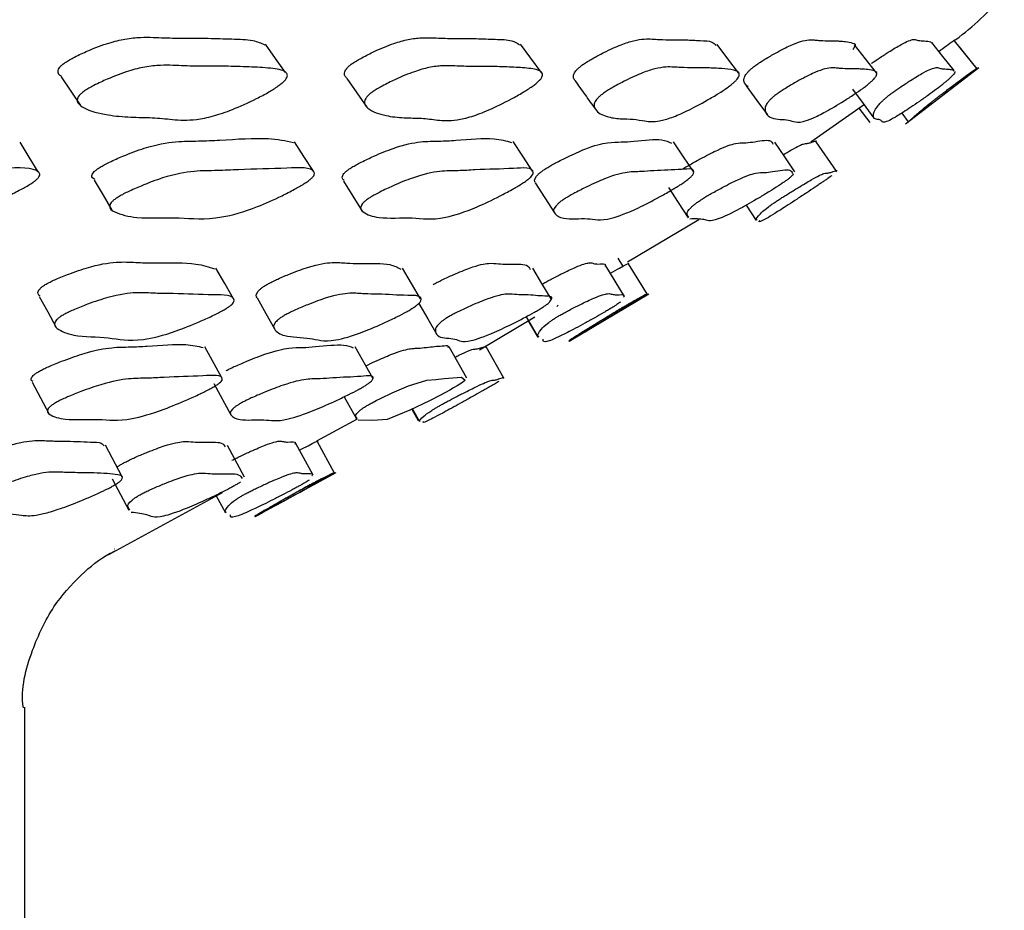
# Model space of a CAD drawing. Units: millimetres. Extents: x 12 to 474, y 34 to 492.
# Drawn here: x 284 to 289, y 135 to 140 of the extents above; entities that cross this region are included whole.
import ezdxf

# ---------------------------------------------------------------- set-up
doc = ezdxf.new("R2010")
doc.units = ezdxf.units.MM

msp = doc.modelspace()

# ---------------------------------------------------------------- linework, layer by layer
at = {"color": 7, "linetype": 'Continuous', "lineweight": 25}
for p, q in [((289.1362, 139.5931), (289.0111, 139.7491)), ((289.0905, 139.651), (289.0384, 139.715)), ((288.7381, 139.2876), (289.1447, 139.5998)), ((288.2127, 139.1864), (288.5105, 139.3973)), ((288.4794, 139.3753), (288.5393, 139.2938)), ((288.7178, 139.3472), (288.7534, 139.2991)), ((288.3553, 139.0234), (288.2417, 139.188)), ((287.853, 138.8355), (287.9083, 138.7504)), ((287.1937, 138.5205), (287.5905, 138.7562)), ((287.1667, 138.4975), (287.1408, 138.5402)), ((287.3035, 138.3384), (287.1997, 138.5094)), ((286.869, 138.0797), (287.3112, 138.3432)), ((286.8, 138.2725), (286.8087, 138.2788)), ((286.3703, 138.0314), (286.6778, 138.214)), ((286.6305, 138.2153), (286.6973, 138.1007)), ((286.6419, 138.1927), (286.6917, 138.1075)), ((284.9387, 137.8749), (284.8439, 138.0485)), ((285.7777, 137.8747), (285.6806, 138.0483)), ((286.3006, 137.8737), (286.202, 138.0473)), ((286.5063, 137.8747), (286.4071, 138.0483)), ((283.8854, 137.8523), (283.9772, 137.6778)), ((284.8947, 137.8447), (284.9892, 137.6702)), ((285.619, 137.7708), (285.6872, 137.6473)), ((285.9957, 137.7009), (286.0308, 137.6381)), ((285.9979, 137.702), (286.0369, 137.6321)), ((285.4679, 137.5248), (285.6932, 137.6478)), ((284.3853, 137.3252), (284.2925, 137.5007)), ((285.0657, 137.3235), (284.9711, 137.499)), ((285.4465, 137.3343), (285.3507, 137.5098)), ((285.5659, 137.3452), (285.4698, 137.5207)), ((285.1248, 137.1051), (285.5742, 137.3498)), ((284.3111, 136.8933), (284.9419, 137.2377)), ((284.9067, 137.2235), (284.96, 137.1246)), ((284.3404, 136.9253), (284.3421, 136.9253)), ((283.8171, 136.0449), (283.816, 136.0449)), ((283.8445, 134.6452), (283.8445, 136.0449))]:
    msp.add_line(p, q, dxfattribs=at)
at = {"color": 7, "linetype": 'Continuous', "lineweight": 25, "flags": 128}
for points in [[(289.0078, 139.5831), (288.9456, 139.6612), (288.8834, 139.7393)], [(285.2935, 139.573), (285.2374, 139.6512), (285.1814, 139.7293)], [(286.7144, 139.5743), (286.6561, 139.6525), (286.5978, 139.7306)], [(287.8108, 139.5712), (287.7507, 139.6494), (287.6906, 139.7275)], [(288.5775, 139.5699), (288.5162, 139.6481), (288.4548, 139.7262)], [(284.0469, 139.5489), (284.0999, 139.469), (284.1529, 139.3892)], [(285.6332, 139.5401), (285.6886, 139.4601), (285.744, 139.3802)], [(287.8533, 139.4983), (287.912, 139.4179), (287.9706, 139.3374)], [(288.4441, 139.4801), (288.5034, 139.3996), (288.5628, 139.3192)], [(285.4477, 139.0234), (285.3953, 139.1057), (285.3429, 139.188)], [(286.6658, 139.0247), (286.6116, 139.1069), (286.5574, 139.1892)], [(287.5592, 139.0222), (287.5036, 139.1045), (287.4481, 139.1868)], [(283.9186, 139.0199), (283.8685, 139.1022), (283.8185, 139.1845)], [(288.1239, 139.021), (288.0675, 139.1033), (288.0111, 139.1856)], [(284.2292, 138.9743), (284.2789, 138.8908), (284.3285, 138.8073)], [(285.6156, 138.9696), (285.6672, 138.886), (285.7188, 138.8025)], [(286.6809, 138.9601), (286.734, 138.8765), (286.7871, 138.7929)], [(287.4215, 138.9334), (287.4755, 138.8496), (287.5296, 138.7658)], [(285.0035, 138.3144), (284.9549, 138.4), (284.9064, 138.4855)], [(286.0438, 138.3147), (285.9939, 138.4002), (285.9439, 138.4858)], [(286.7687, 138.3147), (286.7177, 138.4002), (286.6667, 138.4858)], [(287.1763, 138.3271), (287.1246, 138.4126), (287.073, 138.4982)], [(283.9249, 138.3284), (283.9716, 138.2423), (284.0184, 138.1562)], [(285.1349, 138.32), (285.1833, 138.2338), (285.2317, 138.1477)], [(286.0345, 138.2897), (286.0841, 138.2034), (286.1337, 138.1171)], [(285.7742, 137.7375), (285.7973, 137.7495), (285.8238, 137.7626), (285.8863, 137.792), (285.9765, 137.8308), (286.0783, 137.8626), (286.1286, 137.8668), (286.174, 137.8712), (286.271, 137.88), (286.292, 137.8619), (286.2755, 137.8493), (286.2623, 137.8406), (286.2462, 137.8308), (286.2272, 137.8197), (286.2053, 137.8075), (286.154, 137.78), (286.0932, 137.7487), (285.9845, 137.6954), (285.858, 137.6432), (285.7762, 137.6381), (285.6976, 137.6397), (285.6976, 137.6397)], [(284.3298, 137.3151), (284.3764, 137.2273), (284.423, 137.1394)]]:
    msp.add_lwpolyline(points, dxfattribs=at)
at = {"color": 7, "linetype": 'Continuous', "lineweight": 25}
for points, knots in [([(289.0128, 139.7529), (289.0142, 139.7539), (289.1148, 139.825), (289.2015, 139.9134), (289.287, 140.0006)], [0, 0, 0, 0, 0.0138488, 1, 1, 1, 1]), ([(284.0695, 139.6285), (284.0772, 139.6334), (284.0943, 139.6443), (284.1369, 139.6668), (284.2128, 139.7017), (284.3102, 139.7385), (284.4072, 139.7613), (284.4872, 139.7693), (284.5562, 139.7679), (284.6381, 139.764), (284.7414, 139.7635), (284.8688, 139.7635), (284.991, 139.7582), (285.1094, 139.7571), (285.157, 139.7358), (285.1778, 139.7265)], [0, 0, 0, 0, 0.012099, 0.027206, 0.067796, 0.139018, 0.202209, 0.274329, 0.339959, 0.402599, 0.521196, 0.640636, 0.775812, 0.902455, 1, 1, 1, 1]), ([(285.6678, 139.6252), (285.6753, 139.6301), (285.6922, 139.6411), (285.733, 139.6636), (285.8044, 139.6987), (285.8939, 139.7356), (285.9797, 139.7587), (286.0476, 139.767), (286.104, 139.7658), (286.1702, 139.7621), (286.2545, 139.7617), (286.3581, 139.7618), (286.4553, 139.7564), (286.5486, 139.7555), (286.5798, 139.7352), (286.5927, 139.7268)], [0, 0, 0, 0, 0.012206, 0.027444, 0.068391, 0.140298, 0.204103, 0.276863, 0.343104, 0.406348, 0.526075, 0.646243, 0.782798, 0.910579, 1, 1, 1, 1]), ([(286.9494, 139.6194), (286.9568, 139.6243), (286.9733, 139.6352), (287.0119, 139.6576), (287.0781, 139.6924), (287.1587, 139.7291), (287.232, 139.752), (287.287, 139.7601), (287.33, 139.7589), (287.3797, 139.7551), (287.444, 139.7546), (287.5229, 139.7548), (287.5945, 139.7493), (287.6625, 139.749), (287.6784, 139.7301), (287.6845, 139.7229)], [0, 0, 0, 0, 0.012329, 0.027745, 0.069211, 0.14202, 0.206595, 0.280173, 0.347126, 0.411046, 0.532083, 0.653797, 0.791814, 0.921215, 1, 1, 1, 1]), ([(287.9115, 139.6167), (287.9186, 139.6215), (287.9346, 139.6324), (287.9706, 139.6547), (288.0306, 139.6892), (288.1009, 139.7254), (288.1603, 139.7477), (288.2011, 139.7554), (288.2298, 139.7538), (288.2618, 139.7497), (288.3009, 139.7492), (288.34, 139.7489), (288.3737, 139.7476), (288.4101, 139.7451), (288.4418, 139.7362), (288.4691, 139.7316), (288.4478, 139.704), (288.4456, 139.7011)], [0, 0, 0, 0, 0.011766, 0.02648, 0.06605, 0.135439, 0.196965, 0.267186, 0.331029, 0.391946, 0.507321, 0.595052, 0.663024, 0.755417, 0.878872, 0.987595, 1, 1, 1, 1]), ([(288.5485, 139.6221), (288.5553, 139.627), (288.5706, 139.6379), (288.6034, 139.66), (288.6563, 139.6942), (288.7152, 139.7296), (288.7594, 139.7509), (288.7846, 139.7575), (288.7978, 139.7548), (288.8071, 139.7512), (288.8186, 139.7492), (288.8334, 139.7484), (288.849, 139.7478), (288.864, 139.7461), (288.876, 139.7441), (288.8801, 139.7399), (288.8818, 139.7382)], [0, 0, 0, 0, 0.014399, 0.032353, 0.080531, 0.165031, 0.239923, 0.325676, 0.40358, 0.477873, 0.53373, 0.618547, 0.730751, 0.808814, 0.92156, 1, 1, 1, 1]), ([(288.9228, 139.6899), (288.9383, 139.7014), (288.9731, 139.7273), (288.9999, 139.7463), (289.0134, 139.7549), (289.0138, 139.7538), (289.0131, 139.7528), (289.013, 139.7527)], [0, 0, 0, 0, 0.193791, 0.433978, 0.708445, 0.958458, 1, 1, 1, 1]), ([(284.0483, 139.5498), (284.0446, 139.5521), (284.034, 139.5589), (284.0278, 139.5724), (284.0309, 139.5893), (284.0372, 139.6), (284.045, 139.6088), (284.0545, 139.6177), (284.0634, 139.6241), (284.0695, 139.6285)], [0, 0, 0, 0, 0.1921493, 0.5557231, 0.6894228, 0.798586, 0.8479404, 0.8964928, 1, 1, 1, 1]), ([(285.6344, 139.5409), (285.6302, 139.5448), (285.6214, 139.5531), (285.6189, 139.5689), (285.6259, 139.586), (285.6339, 139.5967), (285.6425, 139.6055), (285.6526, 139.6144), (285.6616, 139.6208), (285.6678, 139.6252)], [0, 0, 0, 0, 0.289464, 0.608919, 0.726554, 0.822718, 0.866211, 0.908978, 1, 1, 1, 1]), ([(284.1766, 139.4703), (284.1843, 139.4752), (284.2016, 139.4864), (284.2447, 139.5092), (284.3213, 139.5448), (284.4197, 139.5822), (284.5175, 139.6055), (284.5979, 139.6137), (284.6671, 139.6123), (284.7491, 139.6082), (284.853, 139.6078), (284.9802, 139.6073), (285.1051, 139.6038), (285.2202, 139.5964), (285.2945, 139.5846), (285.305, 139.5548), (285.2986, 139.5395), (285.2883, 139.5264), (285.2724, 139.5119), (285.2428, 139.4899), (285.1945, 139.4603), (285.1075, 139.4142), (285.0004, 139.3658), (284.888, 139.3279), (284.7699, 139.3043), (284.6666, 139.3101), (284.5566, 139.3235), (284.426, 139.3227), (284.2925, 139.336), (284.1947, 139.3609), (284.144, 139.3942), (284.1337, 139.4132), (284.1372, 139.4305), (284.1437, 139.4414), (284.1516, 139.4502), (284.1613, 139.4593), (284.1704, 139.4658), (284.1766, 139.4703)], [0, 0, 0, 0, 0.005622, 0.012625, 0.031396, 0.064255, 0.093351, 0.126532, 0.156722, 0.185538, 0.240094, 0.295038, 0.35722, 0.415479, 0.466796, 0.478576, 0.483729, 0.488285, 0.49281, 0.497883, 0.510685, 0.527797, 0.563544, 0.595008, 0.62834, 0.68912, 0.745194, 0.799084, 0.861296, 0.941542, 0.964079, 0.980182, 0.986121, 0.990988, 0.993195, 0.995369, 1, 1, 1, 1]), ([(285.7799, 139.467), (285.7875, 139.4719), (285.8046, 139.4831), (285.8459, 139.506), (285.9181, 139.5416), (286.0085, 139.5793), (286.095, 139.6028), (286.1633, 139.6113), (286.2199, 139.6101), (286.2862, 139.6062), (286.3709, 139.6059), (286.4742, 139.6056), (286.5742, 139.602), (286.665, 139.5945), (286.7213, 139.5826), (286.7215, 139.5527), (286.7122, 139.5374), (286.7003, 139.5243), (286.6836, 139.5097), (286.6538, 139.4877), (286.6068, 139.4582), (286.524, 139.412), (286.4242, 139.3635), (286.3227, 139.3254), (286.2205, 139.3015), (286.1383, 139.3071), (286.0523, 139.3202), (285.9452, 139.319), (285.8395, 139.3322), (285.7661, 139.3572), (285.7333, 139.3907), (285.7298, 139.4097), (285.7372, 139.4271), (285.7454, 139.438), (285.7542, 139.4469), (285.7644, 139.4559), (285.7736, 139.4625), (285.7799, 139.467)], [0, 0, 0, 0, 0.005621, 0.01262, 0.031385, 0.06426, 0.093372, 0.126544, 0.156739, 0.185569, 0.240145, 0.294923, 0.357171, 0.415421, 0.466746, 0.478536, 0.483698, 0.488264, 0.492797, 0.497868, 0.51066, 0.527773, 0.563536, 0.595014, 0.628351, 0.689128, 0.745227, 0.799151, 0.861347, 0.941506, 0.96403, 0.980139, 0.986088, 0.99097, 0.993184, 0.995363, 1, 1, 1, 1]), ([(286.9003, 139.5285), (286.897, 139.5344), (286.8912, 139.5446), (286.8941, 139.5634), (286.9048, 139.5804), (286.9143, 139.5911), (286.9237, 139.5998), (286.9343, 139.6086), (286.9433, 139.6151), (286.9494, 139.6194)], [0, 0, 0, 0, 0.386781, 0.6631301, 0.7646816, 0.8475053, 0.884907, 0.9216731, 1, 1, 1, 1]), ([(287.0654, 139.461), (287.0729, 139.466), (287.0896, 139.4771), (287.1287, 139.4998), (287.1957, 139.5353), (287.2772, 139.5726), (287.3512, 139.5959), (287.4065, 139.6042), (287.4497, 139.603), (287.4994, 139.5991), (287.5641, 139.5987), (287.6426, 139.5984), (287.7171, 139.5949), (287.7827, 139.5875), (287.8209, 139.5757), (287.8111, 139.5461), (287.799, 139.5308), (287.7857, 139.5178), (287.7683, 139.5033), (287.7386, 139.4815), (287.6935, 139.452), (287.6159, 139.406), (287.5245, 139.3577), (287.4352, 139.3198), (287.3501, 139.2961), (287.2901, 139.3016), (287.2295, 139.3148), (287.1473, 139.3136), (287.0703, 139.3268), (287.0213, 139.3518), (287.0059, 139.3851), (287.009, 139.404), (287.02, 139.4213), (287.0297, 139.4322), (287.0393, 139.441), (287.05, 139.4501), (287.0592, 139.4566), (287.0654, 139.461)], [0, 0, 0, 0, 0.005611, 0.01261, 0.031392, 0.064293, 0.093417, 0.126575, 0.156744, 0.185547, 0.240085, 0.29493, 0.35712, 0.41543, 0.466838, 0.478629, 0.48378, 0.488325, 0.49283, 0.497875, 0.510635, 0.527746, 0.563543, 0.595056, 0.628409, 0.689157, 0.7452, 0.799077, 0.861263, 0.941495, 0.964066, 0.980197, 0.986142, 0.991009, 0.993213, 0.995382, 1, 1, 1, 1]), ([(287.8633, 139.4935), (287.8525, 139.5019), (287.838, 139.5131), (287.8408, 139.5421), (287.8502, 139.5608), (287.8646, 139.5778), (287.8755, 139.5884), (287.8856, 139.5971), (287.8966, 139.606), (287.9055, 139.6124), (287.9115, 139.6167)], [0, 0, 0, 0, 0.525624, 0.709475, 0.840519, 0.888612, 0.927796, 0.945486, 0.962884, 1, 1, 1, 1]), ([(288.0306, 139.4582), (288.0378, 139.4632), (288.054, 139.4742), (288.0904, 139.4968), (288.1512, 139.532), (288.2224, 139.5688), (288.2825, 139.5916), (288.3235, 139.5994), (288.3523, 139.5978), (288.3843, 139.5936), (288.4236, 139.5931), (288.4628, 139.5928), (288.4967, 139.5915), (288.5324, 139.5885), (288.5677, 139.582), (288.5869, 139.5704), (288.5668, 139.5409), (288.5519, 139.5257), (288.5373, 139.5127), (288.5194, 139.4983), (288.4901, 139.4765), (288.4473, 139.4472), (288.3758, 139.4015), (288.2941, 139.3535), (288.2184, 139.316), (288.1522, 139.2927), (288.1158, 139.2986), (288.0816, 139.3119), (288.0255, 139.3108), (287.9786, 139.324), (287.9553, 139.3491), (287.9582, 139.3824), (287.9681, 139.4014), (287.9828, 139.4187), (287.994, 139.4295), (288.0042, 139.4383), (288.0154, 139.4473), (288.0244, 139.4538), (288.0306, 139.4582)], [0, 0, 0, 0, 0.005614, 0.012617, 0.031407, 0.064281, 0.093373, 0.126551, 0.156713, 0.185492, 0.239999, 0.281445, 0.313557, 0.357207, 0.415532, 0.466919, 0.478677, 0.483805, 0.48833, 0.492824, 0.497869, 0.510643, 0.527772, 0.56356, 0.595053, 0.628404, 0.689139, 0.745143, 0.798992, 0.861189, 0.941496, 0.964094, 0.980227, 0.986166, 0.991021, 0.99322, 0.995385, 1, 1, 1, 1]), ([(289.0114, 139.5776), (289.012, 139.5731), (289.0126, 139.5676), (288.9817, 139.5377), (288.964, 139.5224), (288.9481, 139.5094), (288.9297, 139.4949), (288.901, 139.4731), (288.8611, 139.444), (288.7967, 139.3986), (288.7258, 139.3513), (288.6651, 139.3145), (288.6189, 139.292), (288.6071, 139.2987), (288.5998, 139.3121), (288.5706, 139.3112), (288.5576, 139.3214), (288.56, 139.3426), (288.5672, 139.3627), (288.5834, 139.3867), (288.6007, 139.4062), (288.6195, 139.4239), (288.6323, 139.4349), (288.6432, 139.4438), (288.6548, 139.4528), (288.6637, 139.4594), (288.6697, 139.4638)], [0, 0, 0, 0, 0.0877727, 0.1077949, 0.1165156, 0.1242296, 0.1319251, 0.1405933, 0.1625484, 0.1919294, 0.2531592, 0.3069891, 0.3640361, 0.4679012, 0.5637215, 0.6559766, 0.7624516, 0.8271016, 0.899807, 0.9384136, 0.9660071, 0.9761868, 0.9845326, 0.9883194, 0.99205, 1, 1, 1, 1]), ([(288.6697, 139.4638), (288.6766, 139.4687), (288.6921, 139.4798), (288.7254, 139.5023), (288.7791, 139.537), (288.8388, 139.5732), (288.8836, 139.5948), (288.9091, 139.6015), (288.9222, 139.5988), (288.9315, 139.5951), (288.943, 139.5931), (288.9578, 139.5923), (288.9735, 139.5917), (288.9885, 139.59), (289.0004, 139.5879), (289.0045, 139.5837), (289.0061, 139.582)], [0, 0, 0, 0, 0.014545, 0.032637, 0.08107, 0.16582, 0.240789, 0.326571, 0.404494, 0.478806, 0.534676, 0.619512, 0.731743, 0.809823, 0.922597, 1, 1, 1, 1]), ([(288.9418, 139.4545), (288.9484, 139.4595), (288.9633, 139.4707), (288.994, 139.4937), (289.0421, 139.5295), (289.0927, 139.5672), (289.1255, 139.5906), (289.1385, 139.5989), (289.1389, 139.5975), (289.1358, 139.5934), (289.1367, 139.5933), (289.136, 139.5929), (289.1358, 139.5928)], [0, 0, 0, 0, 0.022741, 0.050951, 0.126296, 0.258344, 0.375375, 0.509003, 0.630709, 0.746899, 0.966774, 1, 1, 1, 1]), ([(286.9003, 139.5285), (286.9194, 139.5018), (286.9576, 139.4484), (286.9957, 139.395), (287.0148, 139.3683)], [0, 0, 0, 0, 0.500003, 1, 1, 1, 1]), ([(288.7593, 139.3032), (288.7593, 139.3033), (288.764, 139.3065), (288.7598, 139.3043), (288.7763, 139.3189), (288.8044, 139.3439), (288.8444, 139.3777), (288.8679, 139.3969), (288.8898, 139.4144), (288.9038, 139.4253), (288.9153, 139.4343), (288.9272, 139.4434), (288.9359, 139.45), (288.9418, 139.4545)], [0, 0, 0, 0, 0.000982, 0.212625, 0.456687, 0.770895, 0.858847, 0.921852, 0.945177, 0.964359, 0.973082, 0.981682, 1, 1, 1, 1]), ([(284.2623, 139.046), (284.2702, 139.0506), (284.288, 139.0609), (284.3315, 139.0825), (284.4086, 139.1165), (284.5473, 139.1681), (284.6872, 139.1923), (284.806, 139.1908), (284.9815, 139.1989), (285.1844, 139.2153), (285.2933, 139.1932), (285.3376, 139.1843)], [0, 0, 0, 0, 0.012218, 0.02736, 0.0678, 0.13896, 0.274066, 0.402968, 0.522191, 0.805617, 1, 1, 1, 1]), ([(285.6618, 139.0459), (285.6697, 139.0505), (285.6872, 139.0608), (285.729, 139.0823), (285.8016, 139.1163), (285.9289, 139.1677), (286.048, 139.1917), (286.1417, 139.1901), (286.2825, 139.1978), (286.4442, 139.2139), (286.519, 139.1924), (286.5484, 139.1839)], [0, 0, 0, 0, 0.012365, 0.02768, 0.068542, 0.14048, 0.277062, 0.407372, 0.527896, 0.81443, 1, 1, 1, 1]), ([(286.7439, 139.0416), (286.7516, 139.0462), (286.7688, 139.0565), (286.8085, 139.0779), (286.8761, 139.1118), (286.9909, 139.1631), (287.088, 139.1869), (287.1556, 139.1852), (287.2608, 139.193), (287.381, 139.2088), (287.4217, 139.1876), (287.4371, 139.1795)], [0, 0, 0, 0, 0.012497, 0.027987, 0.069342, 0.142122, 0.280277, 0.412069, 0.533968, 0.823654, 1, 1, 1, 1]), ([(287.5013, 139.0372), (287.5087, 139.0418), (287.5254, 139.0521), (287.5627, 139.0735), (287.6244, 139.1073), (287.7254, 139.1585), (287.7995, 139.1823), (287.84, 139.1804), (287.908, 139.1881), (287.9893, 139.204), (287.9976, 139.1821), (288.0009, 139.1734)], [0, 0, 0, 0, 0.012323, 0.027595, 0.068371, 0.140122, 0.276337, 0.406279, 0.52646, 0.812108, 1, 1, 1, 1]), ([(288.059, 139.1156), (288.0738, 139.1244), (288.1373, 139.1622), (288.1756, 139.1787), (288.1899, 139.1777), (288.216, 139.1828), (288.2523, 139.199), (288.2384, 139.1862), (288.2372, 139.1851)], [0, 0, 0, 0, 0.0556735, 0.2396268, 0.4151072, 0.577403, 0.9631987, 1, 1, 1, 1]), ([(282.6549, 138.8786), (282.6629, 138.8832), (282.6808, 138.8937), (282.726, 138.9155), (282.8075, 138.9498), (282.9573, 139.002), (283.118, 139.0268), (283.261, 139.0251), (283.4735, 139.0355), (283.6958, 139.0364), (283.903, 139.0491), (283.9294, 139.007), (283.9239, 138.9931), (283.9138, 138.9811), (283.8978, 138.9676), (283.8673, 138.9469), (283.8165, 138.9186), (283.7244, 138.8738), (283.5646, 138.8068), (283.3158, 138.7449), (283.1142, 138.7726), (282.8343, 138.7557), (282.6816, 138.7862), (282.6129, 138.8142), (282.6159, 138.842), (282.6218, 138.8519), (282.6295, 138.8599), (282.6391, 138.8683), (282.6485, 138.8744), (282.6549, 138.8786)], [0, 0, 0, 0, 0.005654, 0.012651, 0.031314, 0.06411, 0.126269, 0.185554, 0.24039, 0.370722, 0.466378, 0.478162, 0.483367, 0.488024, 0.492675, 0.497864, 0.510801, 0.527889, 0.563484, 0.627832, 0.745331, 0.861774, 0.941663, 0.979924, 0.985898, 0.990834, 0.993083, 0.995299, 1, 1, 1, 1]), ([(284.2348, 138.9778), (284.2248, 138.983), (284.2124, 138.9896), (284.2201, 139.0098), (284.2276, 139.0195), (284.2362, 139.0275), (284.2465, 139.0358), (284.2559, 139.0418), (284.2623, 139.046)], [0, 0, 0, 0, 0.551179, 0.685061, 0.795452, 0.84567, 0.895113, 1, 1, 1, 1]), ([(284.3623, 138.8798), (284.3703, 138.8844), (284.3882, 138.8949), (284.432, 138.9166), (284.5097, 138.951), (284.6493, 139.0032), (284.7902, 139.0278), (284.9088, 139.026), (285.0879, 139.0362), (285.2718, 139.037), (285.4461, 139.05), (285.4555, 139.008), (285.4469, 138.9941), (285.4351, 138.9821), (285.418, 138.9686), (285.3869, 138.9479), (285.3369, 138.9196), (285.2482, 138.8748), (285.0971, 138.8078), (284.8738, 138.7458), (284.7152, 138.7733), (284.478, 138.7567), (284.3592, 138.7873), (284.3093, 138.8153), (284.3195, 138.8432), (284.3272, 138.853), (284.3359, 138.8611), (284.3463, 138.8694), (284.3558, 138.8756), (284.3623, 138.8798)], [0, 0, 0, 0, 0.005654, 0.012652, 0.031316, 0.06411, 0.126271, 0.185555, 0.240387, 0.370737, 0.466374, 0.478139, 0.483334, 0.487983, 0.492632, 0.497826, 0.510778, 0.527877, 0.563483, 0.627838, 0.745321, 0.861766, 0.941666, 0.979928, 0.9859, 0.990835, 0.993084, 0.9953, 1, 1, 1, 1]), ([(285.6191, 138.9718), (285.6111, 138.9783), (285.6015, 138.9861), (285.6162, 139.0097), (285.6254, 139.0194), (285.6349, 139.0274), (285.6458, 139.0357), (285.6553, 139.0417), (285.6618, 139.0459)], [0, 0, 0, 0, 0.606289, 0.723718, 0.820522, 0.864561, 0.907932, 1, 1, 1, 1]), ([(285.7659, 138.8796), (285.7738, 138.8843), (285.7915, 138.8947), (285.8336, 138.9165), (285.9069, 138.9508), (286.0351, 139.0028), (286.1551, 139.0272), (286.2484, 139.0252), (286.3929, 139.035), (286.5368, 139.0356), (286.6762, 139.0485), (286.6684, 139.0063), (286.6569, 138.9925), (286.6435, 138.9805), (286.6254, 138.967), (286.594, 138.9463), (286.5454, 138.918), (286.4607, 138.8733), (286.3197, 138.8064), (286.1241, 138.7447), (286.0101, 138.7724), (285.8173, 138.7563), (285.733, 138.787), (285.7025, 138.8152), (285.7197, 138.8431), (285.7291, 138.8529), (285.7387, 138.861), (285.7497, 138.8693), (285.7593, 138.8754), (285.7659, 138.8796)], [0, 0, 0, 0, 0.00566, 0.012661, 0.031315, 0.064108, 0.126267, 0.185549, 0.24038, 0.370736, 0.466374, 0.478133, 0.483326, 0.487976, 0.492626, 0.497817, 0.510763, 0.527872, 0.56348, 0.627837, 0.745319, 0.861762, 0.941663, 0.97992, 0.985895, 0.99083, 0.993079, 0.995295, 1, 1, 1, 1]), ([(286.6807, 138.9606), (286.6764, 138.9685), (286.6715, 138.9778), (286.6953, 139.0054), (286.7061, 139.0151), (286.7164, 139.0231), (286.7278, 139.0314), (286.7374, 139.0374), (286.7439, 139.0416)], [0, 0, 0, 0, 0.657306, 0.759579, 0.843827, 0.88214, 0.91987, 1, 1, 1, 1]), ([(286.8511, 138.8752), (286.8588, 138.8799), (286.8762, 138.8903), (286.9163, 138.912), (286.9844, 138.9462), (287.1001, 138.9981), (287.1982, 139.0224), (287.2653, 139.0202), (287.3741, 139.0302), (287.4767, 139.0305), (287.5789, 139.0427), (287.5537, 139.0005), (287.5392, 138.9866), (287.5243, 138.9746), (287.5055, 138.9611), (287.4741, 138.9404), (287.4272, 138.9122), (287.3475, 138.8676), (287.2179, 138.8009), (287.0526, 138.7398), (286.9855, 138.7683), (286.8383, 138.752), (286.7891, 138.7828), (286.7778, 138.8109), (286.802, 138.8387), (286.8129, 138.8485), (286.8233, 138.8566), (286.8349, 138.8649), (286.8445, 138.8711), (286.8511, 138.8752)], [0, 0, 0, 0, 0.005655, 0.012654, 0.031317, 0.064114, 0.126271, 0.185542, 0.240365, 0.370648, 0.46638, 0.478174, 0.483383, 0.488039, 0.492685, 0.497867, 0.510794, 0.527893, 0.563481, 0.627816, 0.74528, 0.861727, 0.94169, 0.979956, 0.985923, 0.990849, 0.993093, 0.995304, 1, 1, 1, 1]), ([(287.6107, 138.8708), (287.6182, 138.8754), (287.6351, 138.8859), (287.6727, 138.9075), (287.7349, 138.9417), (287.8369, 138.9935), (287.9116, 139.0176), (287.9523, 139.0157), (288.0203, 139.0234), (288.0992, 139.0396), (288.1075, 139.0193), (288.1104, 139.0122)], [0, 0, 0, 0, 0.012802, 0.028648, 0.070897, 0.145135, 0.285844, 0.420022, 0.544123, 0.839086, 1, 1, 1, 1]), ([(288.0408, 138.87), (288.0481, 138.8747), (288.0642, 138.8851), (288.0988, 138.9067), (288.1544, 138.9406), (288.2409, 138.9919), (288.2906, 139.0152), (288.3028, 139.0127), (288.3297, 139.0183), (288.366, 139.0345), (288.3519, 139.0216), (288.3507, 139.0205)], [0, 0, 0, 0, 0.0147653, 0.0330398, 0.0817642, 0.1673729, 0.3296484, 0.4843941, 0.6275136, 0.9677243, 1, 1, 1, 1]), ([(288.1157, 139.0062), (288.1117, 139.0021), (288.1059, 138.9961), (288.0885, 138.9822), (288.0723, 138.9702), (288.0529, 138.9567), (288.0218, 138.936), (287.977, 138.9078), (287.903, 138.8631), (287.786, 138.7964), (287.6527, 138.7357), (287.6266, 138.7601), (287.5681, 138.7589), (287.539, 138.7583)], [0, 0, 0, 0, 0.029802, 0.04296, 0.054727, 0.06648, 0.079597, 0.112321, 0.15559, 0.245617, 0.40835, 0.705447, 1, 1, 1, 1]), ([(288.328, 138.9991), (288.3222, 138.9949), (288.3137, 138.9889), (288.2936, 138.9749), (288.2762, 138.9629), (288.2563, 138.9494), (288.2258, 138.9288), (288.1837, 138.9006), (288.1164, 138.8562), (288.0137, 138.7898), (287.916, 138.731), (287.9234, 138.7431), (287.9282, 138.751)], [0, 0, 0, 0, 0.042228, 0.060869, 0.077543, 0.094203, 0.112801, 0.159202, 0.220546, 0.348161, 0.578841, 1, 1, 1, 1]), ([(287.5338, 138.7689), (287.5287, 138.7742), (287.5198, 138.7834), (287.5282, 138.8065), (287.559, 138.8343), (287.5715, 138.8441), (287.5826, 138.8522), (287.5946, 138.8605), (287.6042, 138.8666), (287.6107, 138.8708)], [0, 0, 0, 0, 0.473335, 0.818976, 0.872867, 0.917348, 0.937611, 0.957582, 1, 1, 1, 1]), ([(287.9136, 138.7544), (287.9108, 138.7544), (287.9016, 138.7542), (287.9205, 138.7772), (287.9494, 138.8055), (287.9871, 138.8335), (288.001, 138.8434), (288.0128, 138.8515), (288.0251, 138.8598), (288.0345, 138.8659), (288.0408, 138.87)], [0, 0, 0, 0, 0.199298, 0.6624154, 0.883973, 0.9185137, 0.9470222, 0.9600091, 0.9728096, 1, 1, 1, 1]), ([(283.9727, 138.4019), (283.9808, 138.4061), (283.9989, 138.4154), (284.0422, 138.4344), (284.1174, 138.4639), (284.2494, 138.5073), (284.3731, 138.5234), (284.4705, 138.5154), (284.6172, 138.5136), (284.7871, 138.5186), (284.8668, 138.4916), (284.8985, 138.4808)], [0, 0, 0, 0, 0.012314, 0.02757, 0.068309, 0.139996, 0.276098, 0.405927, 0.526006, 0.811571, 1, 1, 1, 1]), ([(285.1989, 138.3995), (285.2069, 138.4037), (285.2248, 138.413), (285.266, 138.4321), (285.3363, 138.4616), (285.4562, 138.505), (285.5581, 138.5208), (285.6295, 138.5126), (285.7405, 138.5104), (285.8692, 138.5156), (285.9153, 138.4894), (285.933, 138.4795)], [0, 0, 0, 0, 0.012505, 0.027968, 0.069169, 0.141693, 0.279501, 0.411028, 0.532629, 0.821825, 1, 1, 1, 1]), ([(286.1131, 138.3943), (286.1209, 138.3985), (286.1383, 138.4078), (286.1772, 138.4269), (286.2419, 138.4564), (286.3485, 138.5), (286.4283, 138.5163), (286.4739, 138.5086), (286.5485, 138.5067), (286.6351, 138.5121), (286.6485, 138.487), (286.6532, 138.4781)], [0, 0, 0, 0, 0.012724, 0.028456, 0.070377, 0.14419, 0.284428, 0.418261, 0.542013, 0.83632, 1, 1, 1, 1]), ([(286.7226, 138.399), (286.7301, 138.4031), (286.7468, 138.4124), (286.7827, 138.4314), (286.8407, 138.4607), (286.9319, 138.5037), (286.9864, 138.5189), (287.0031, 138.5101), (287.0365, 138.5062), (287.0792, 138.5136), (287.0682, 138.4967), (287.0671, 138.4949)], [0, 0, 0, 0, 0.0146032, 0.0326524, 0.0807291, 0.1653668, 0.3262218, 0.4797781, 0.6217614, 0.9593353, 1, 1, 1, 1]), ([(287.0981, 138.4567), (287.1161, 138.4669), (287.1789, 138.5027), (287.2042, 138.5151), (287.2011, 138.5119), (287.1997, 138.5104)], [0, 0, 0, 0, 0.1770833, 0.6162315, 1, 1, 1, 1]), ([(283.9289, 138.3305), (283.9207, 138.3375), (283.9109, 138.3458), (283.9256, 138.3683), (283.9351, 138.3775), (283.9449, 138.385), (283.9561, 138.3927), (283.966, 138.3982), (283.9727, 138.4019)], [0, 0, 0, 0, 0.598766, 0.718452, 0.817093, 0.861967, 0.906163, 1, 1, 1, 1]), ([(285.135, 138.32), (285.1302, 138.3288), (285.1246, 138.3389), (285.1488, 138.3658), (285.1598, 138.3751), (285.1704, 138.3826), (285.1823, 138.3902), (285.1922, 138.3958), (285.1989, 138.3995)], [0, 0, 0, 0, 0.656262, 0.758677, 0.843107, 0.881543, 0.919431, 1, 1, 1, 1]), ([(284.0667, 138.2303), (284.0748, 138.2344), (284.093, 138.2438), (284.1365, 138.2629), (284.2121, 138.2926), (284.3447, 138.3363), (284.4691, 138.3526), (284.566, 138.3442), (284.7164, 138.3441), (284.8669, 138.3347), (285.0132, 138.3382), (285.0062, 138.2964), (284.9944, 138.2834), (284.9806, 138.2722), (284.962, 138.2599), (284.9295, 138.2413), (284.8792, 138.2162), (284.7915, 138.1769), (284.6455, 138.1189), (284.4426, 138.0694), (284.3224, 138.1053), (284.1224, 138.102), (284.0342, 138.1388), (284.0018, 138.1693), (284.0193, 138.1964), (284.0288, 138.2057), (284.0387, 138.2132), (284.05, 138.2209), (284.0599, 138.2265), (284.0667, 138.2303)], [0, 0, 0, 0, 0.00564, 0.012622, 0.031257, 0.064027, 0.1262, 0.185501, 0.240348, 0.370782, 0.466467, 0.478204, 0.483377, 0.488006, 0.492634, 0.497801, 0.510708, 0.527794, 0.563362, 0.627723, 0.745242, 0.861742, 0.94171, 0.97999, 0.985953, 0.990872, 0.993111, 0.995317, 1, 1, 1, 1]), ([(285.2962, 138.2278), (285.3043, 138.232), (285.3222, 138.2414), (285.3637, 138.2605), (285.4344, 138.2902), (285.5548, 138.3339), (285.6573, 138.35), (285.7282, 138.3413), (285.8428, 138.341), (285.9527, 138.3315), (286.0633, 138.335), (286.0391, 138.2932), (286.0244, 138.2801), (286.0091, 138.269), (285.9897, 138.2566), (285.9571, 138.238), (285.9084, 138.2128), (285.8254, 138.1736), (285.6904, 138.1155), (285.5167, 138.0663), (285.4423, 138.1025), (285.288, 138.0996), (285.2346, 138.1364), (285.2214, 138.1668), (285.2458, 138.1938), (285.2569, 138.2032), (285.2676, 138.2107), (285.2795, 138.2184), (285.2894, 138.224), (285.2962, 138.2278)], [0, 0, 0, 0, 0.005656, 0.012645, 0.031257, 0.063998, 0.12617, 0.185502, 0.240357, 0.370815, 0.466474, 0.478208, 0.483382, 0.488014, 0.492647, 0.497821, 0.51074, 0.527827, 0.56337, 0.627694, 0.745239, 0.861757, 0.94173, 0.979971, 0.985932, 0.990851, 0.993092, 0.995302, 1, 1, 1, 1]), ([(286.213, 138.2225), (286.2208, 138.2267), (286.2383, 138.2361), (286.2774, 138.2553), (286.3424, 138.285), (286.4496, 138.3289), (286.53, 138.3454), (286.5749, 138.3372), (286.6532, 138.3373), (286.7205, 138.3277), (286.7934, 138.331), (286.7523, 138.2893), (286.7349, 138.2763), (286.7183, 138.2652), (286.6984, 138.2529), (286.6662, 138.2343), (286.6196, 138.2092), (286.5424, 138.17), (286.42, 138.112), (286.2769, 138.0625), (286.2483, 138.0982), (286.1402, 138.0946), (286.1224, 138.1312), (286.1289, 138.1615), (286.16, 138.1886), (286.1726, 138.1979), (286.184, 138.2054), (286.1964, 138.2131), (286.2063, 138.2187), (286.213, 138.2225)], [0, 0, 0, 0, 0.005655, 0.012643, 0.031253, 0.064, 0.126174, 0.185502, 0.240361, 0.370827, 0.466516, 0.478268, 0.48345, 0.488085, 0.492711, 0.497872, 0.510758, 0.527823, 0.563373, 0.62772, 0.745271, 0.861792, 0.941703, 0.979939, 0.985907, 0.990837, 0.993083, 0.995297, 1, 1, 1, 1]), ([(286.8242, 138.2272), (286.8318, 138.2314), (286.8486, 138.2408), (286.8847, 138.2598), (286.943, 138.2893), (287.0347, 138.3326), (287.0895, 138.3479), (287.1062, 138.3391), (287.1397, 138.3352), (287.1825, 138.3427), (287.1715, 138.3256), (287.1703, 138.3238)], [0, 0, 0, 0, 0.014642, 0.0327281, 0.0808739, 0.16558, 0.3264571, 0.4800186, 0.6220065, 0.9595916, 1, 1, 1, 1]), ([(286.8902, 138.0922), (287.0694, 138.1992), (287.3634, 138.3748), (287.2839, 138.3335), (287.2118, 138.293), (287.1893, 138.2799), (287.1705, 138.2688), (287.1499, 138.2565), (287.1191, 138.2379), (287.0779, 138.2127), (287.0139, 138.1733), (286.9196, 138.1151), (286.8415, 138.065), (286.9053, 138.1), (286.893, 138.0952), (286.9465, 138.1313), (286.9915, 138.1613), (287.035, 138.1882), (287.0502, 138.1975), (287.0627, 138.205), (287.0756, 138.2127), (287.085, 138.2182), (287.0914, 138.222)], [0, 0, 0, 0, 0.192119, 0.315077, 0.330215, 0.33689, 0.342849, 0.348787, 0.355402, 0.371925, 0.393826, 0.439488, 0.522131, 0.672973, 0.822503, 0.925147, 0.974323, 0.98198, 0.988294, 0.991167, 0.993996, 1, 1, 1, 1]), ([(287.0914, 138.222), (287.0986, 138.2262), (287.1146, 138.2356), (287.1477, 138.2548), (287.1996, 138.2845), (287.2769, 138.3285), (287.3106, 138.3456), (287.301, 138.3378), (287.3053, 138.3391), (287.3032, 138.3384), (287.3031, 138.3383)], [0, 0, 0, 0, 0.023101, 0.051726, 0.128146, 0.26261, 0.517531, 0.760619, 0.985524, 1, 1, 1, 1]), ([(287.1547, 138.2971), (287.1489, 138.293), (287.1406, 138.2869), (287.1203, 138.2737), (287.1023, 138.2625), (287.0819, 138.2502), (287.0502, 138.2315), (287.0061, 138.2064), (286.9354, 138.1673), (286.8269, 138.1095), (286.7202, 138.0622), (286.7228, 138.0797), (286.7246, 138.091)], [0, 0, 0, 0, 0.042078, 0.060648, 0.077294, 0.093957, 0.112562, 0.158956, 0.220237, 0.347661, 0.578289, 1, 1, 1, 1]), ([(286.7023, 138.1041), (286.6993, 138.1051), (286.6882, 138.1092), (286.7042, 138.1352), (286.7311, 138.1659), (286.769, 138.1932), (286.7832, 138.2026), (286.7952, 138.2101), (286.8079, 138.2179), (286.8176, 138.2234), (286.8242, 138.2272)], [0, 0, 0, 0, 0.1703705, 0.6502823, 0.8796448, 0.9154368, 0.9449983, 0.9584739, 0.9717618, 1, 1, 1, 1]), ([(283.9369, 137.9188), (283.945, 137.9228), (283.9633, 137.932), (284.0065, 137.9509), (284.0814, 137.9808), (284.2123, 138.0261), (284.3331, 138.0473), (284.4266, 138.0464), (284.5682, 138.0539), (284.7322, 138.0689), (284.8065, 138.0511), (284.836, 138.044)], [0, 0, 0, 0, 0.012304, 0.027553, 0.068289, 0.13996, 0.276017, 0.405793, 0.525836, 0.811343, 1, 1, 1, 1]), ([(284.9631, 137.9159), (284.9711, 137.92), (284.989, 137.9291), (285.0302, 137.9481), (285.1001, 137.978), (285.2187, 138.0232), (285.3177, 138.0443), (285.3852, 138.0433), (285.491, 138.0508), (285.6136, 138.0659), (285.6541, 138.0488), (285.6696, 138.0423)], [0, 0, 0, 0, 0.01249, 0.027944, 0.069149, 0.141676, 0.279445, 0.410909, 0.532476, 0.821582, 1, 1, 1, 1]), ([(285.7397, 137.9428), (285.7565, 137.9508), (285.8107, 137.9764), (285.8802, 138.006), (285.9418, 138.0279), (285.9816, 138.0374), (286.008, 138.0396), (286.0367, 138.0404), (286.076, 138.0448), (286.1238, 138.0508), (286.1618, 138.0522), (286.2005, 138.058), (286.1961, 138.0469), (286.1947, 138.0433)], [0, 0, 0, 0, 0.034507, 0.111049, 0.179046, 0.256996, 0.328057, 0.39592, 0.524296, 0.653081, 0.798925, 0.934734, 1, 1, 1, 1]), ([(286.2343, 137.9904), (286.242, 137.9942), (286.2996, 138.0231), (286.3338, 138.035), (286.35, 138.0356), (286.3775, 138.0411), (286.4168, 138.0566), (286.4023, 138.0461), (286.4007, 138.0449)], [0, 0, 0, 0, 0.028388, 0.214963, 0.393032, 0.55767, 0.949234, 1, 1, 1, 1]), ([(283.8895, 137.8544), (283.8821, 137.8599), (283.8733, 137.8665), (283.889, 137.8868), (283.8988, 137.8954), (283.9088, 137.9025), (283.9202, 137.9098), (283.9302, 137.9151), (283.9369, 137.9188)], [0, 0, 0, 0, 0.597136, 0.71733, 0.816387, 0.861445, 0.905816, 1, 1, 1, 1]), ([(284.029, 137.7446), (284.0371, 137.7487), (284.0554, 137.7578), (284.0988, 137.7769), (284.174, 137.8069), (284.3053, 137.8523), (284.4267, 137.8737), (284.5198, 137.8725), (284.665, 137.8817), (284.8093, 137.8832), (284.9499, 137.8958), (284.9399, 137.8599), (284.9275, 137.848), (284.9134, 137.8376), (284.8946, 137.8258), (284.8619, 137.8078), (284.8116, 137.783), (284.7244, 137.7436), (284.5795, 137.6843), (284.3807, 137.6286), (284.2681, 137.6521), (284.0744, 137.6369), (283.9916, 137.6636), (283.9622, 137.688), (283.9808, 137.7125), (283.9907, 137.7211), (284.0008, 137.7282), (284.0122, 137.7355), (284.0222, 137.7409), (284.029, 137.7446)], [0, 0, 0, 0, 0.005628, 0.012602, 0.031228, 0.063992, 0.126173, 0.18548, 0.240339, 0.370816, 0.466532, 0.478275, 0.48345, 0.488074, 0.492691, 0.497844, 0.510719, 0.527777, 0.563324, 0.627691, 0.745259, 0.861767, 0.941744, 0.980027, 0.985983, 0.990894, 0.993129, 0.995329, 1, 1, 1, 1]), ([(285.0579, 137.7417), (285.0659, 137.7458), (285.0839, 137.755), (285.1253, 137.774), (285.1955, 137.804), (285.3144, 137.8494), (285.4139, 137.8707), (285.481, 137.8694), (285.5904, 137.8786), (285.6937, 137.8802), (285.7983, 137.8929), (285.7709, 137.857), (285.7557, 137.8451), (285.7401, 137.8347), (285.7204, 137.8229), (285.6878, 137.8049), (285.639, 137.7801), (285.5566, 137.7407), (285.423, 137.6813), (285.2537, 137.6258), (285.1871, 137.6495), (285.0391, 137.6343), (284.9912, 137.6607), (284.9811, 137.6852), (285.0067, 137.7096), (285.0182, 137.7182), (285.0291, 137.7253), (285.0411, 137.7326), (285.0511, 137.738), (285.0579, 137.7417)], [0, 0, 0, 0, 0.0056419, 0.0126218, 0.0312281, 0.0639715, 0.1261524, 0.1854839, 0.2403488, 0.3708274, 0.4665289, 0.4782742, 0.4834511, 0.4880788, 0.4927001, 0.4978576, 0.5107399, 0.5277967, 0.5633205, 0.6276541, 0.7452344, 0.8617771, 0.9417878, 0.980017, 0.9859697, 0.9908784, 0.9931135, 0.9953167, 1, 1, 1, 1]), ([(286.1753, 137.7351), (286.1828, 137.7392), (286.1996, 137.7483), (286.2356, 137.7673), (286.2935, 137.7972), (286.3838, 137.8423), (286.4355, 137.8629), (286.4484, 137.8615), (286.4771, 137.8677), (286.516, 137.883), (286.5015, 137.8725), (286.4998, 137.8713)], [0, 0, 0, 0, 0.014557, 0.032557, 0.080524, 0.164948, 0.325307, 0.478344, 0.619838, 0.956359, 1, 1, 1, 1]), ([(286.4792, 137.8557), (286.4732, 137.8522), (286.4645, 137.8471), (286.4436, 137.8351), (286.4255, 137.8247), (286.4048, 137.8129), (286.373, 137.7949), (286.3291, 137.7702), (286.259, 137.731), (286.1518, 137.6718), (286.0489, 137.6177), (286.0552, 137.627), (286.0593, 137.6331)], [0, 0, 0, 0, 0.042085, 0.060626, 0.077209, 0.093786, 0.112301, 0.158557, 0.219784, 0.347303, 0.578206, 1, 1, 1, 1]), ([(285.6919, 137.6502), (285.6873, 137.6543), (285.6791, 137.6618), (285.6882, 137.681), (285.7204, 137.7053), (285.7333, 137.714), (285.7449, 137.7211), (285.7574, 137.7284), (285.7674, 137.7338), (285.7742, 137.7375)], [0, 0, 0, 0, 0.450083, 0.811042, 0.867311, 0.913729, 0.934867, 0.955704, 1, 1, 1, 1]), ([(286.0416, 137.6351), (286.0396, 137.635), (286.031, 137.6346), (286.0505, 137.6539), (286.0802, 137.6784), (286.1194, 137.703), (286.1338, 137.7116), (286.1461, 137.7187), (286.1589, 137.7261), (286.1686, 137.7314), (286.1753, 137.7351)], [0, 0, 0, 0, 0.152006, 0.642685, 0.877218, 0.913773, 0.943939, 0.957679, 0.971223, 1, 1, 1, 1]), ([(283.5406, 137.4168), (283.5487, 137.4207), (283.5669, 137.4294), (283.6089, 137.4473), (283.6804, 137.4748), (283.7669, 137.5037), (283.8442, 137.5217), (283.9007, 137.5282), (283.9438, 137.5273), (283.978, 137.5253), (284.0156, 137.5243), (284.096, 137.5238), (284.1816, 137.5192), (284.2704, 137.5178), (284.2813, 137.503), (284.2856, 137.4971)], [0, 0, 0, 0, 0.012461, 0.027882, 0.069009, 0.141433, 0.205758, 0.27938, 0.346474, 0.410549, 0.454876, 0.531858, 0.797958, 0.919898, 1, 1, 1, 1]), ([(284.4122, 137.4123), (284.4201, 137.4162), (284.4378, 137.4249), (284.4773, 137.4426), (284.5431, 137.47), (284.6513, 137.5103), (284.7317, 137.5253), (284.7769, 137.5182), (284.8518, 137.5169), (284.9397, 137.5227), (284.9528, 137.5001), (284.9575, 137.4919)], [0, 0, 0, 0, 0.012702, 0.028407, 0.07026, 0.143955, 0.283951, 0.417559, 0.541118, 0.834858, 1, 1, 1, 1]), ([(284.9955, 137.4173), (285.0031, 137.4212), (285.0201, 137.4298), (285.0567, 137.4474), (285.1158, 137.4746), (285.2085, 137.5143), (285.2637, 137.5283), (285.2801, 137.5202), (285.3136, 137.5168), (285.3569, 137.5238), (285.3454, 137.5082), (285.344, 137.5064)], [0, 0, 0, 0, 0.0145303, 0.0324912, 0.0803367, 0.1645722, 0.3246426, 0.4774303, 0.6186833, 0.9545025, 1, 1, 1, 1]), ([(285.3702, 137.4741), (285.3873, 137.4829), (285.4499, 137.5152), (285.4759, 137.5266), (285.4696, 137.5212), (285.4699, 137.5211), (285.47, 137.521)], [0, 0, 0, 0, 0.131732, 0.482574, 0.817228, 1, 1, 1, 1]), ([(284.3567, 137.3792), (284.3578, 137.38), (284.3621, 137.3834), (284.3713, 137.3895), (284.3828, 137.3965), (284.3954, 137.4036), (284.4054, 137.4088), (284.4122, 137.4123)], [0, 0, 0, 0, 0.10687, 0.419369, 0.561682, 0.701948, 1, 1, 1, 1]), ([(283.6314, 137.2412), (283.6396, 137.2451), (283.6578, 137.2538), (283.6998, 137.2717), (283.7716, 137.2993), (283.8583, 137.3282), (283.9357, 137.3463), (283.9924, 137.3528), (284.0356, 137.3519), (284.0699, 137.3499), (284.1076, 137.3489), (284.1878, 137.3481), (284.2791, 137.3463), (284.3617, 137.3383), (284.3956, 137.3293), (284.38, 137.3061), (284.3652, 137.2941), (284.3498, 137.2839), (284.3301, 137.2725), (284.2973, 137.2553), (284.248, 137.2319), (284.1641, 137.1953), (284.0664, 137.1564), (283.9726, 137.1257), (283.8851, 137.1065), (283.8268, 137.1111), (283.7684, 137.1219), (283.6872, 137.1214), (283.628, 137.1296), (283.5886, 137.1462), (283.566, 137.1618), (283.5602, 137.1805), (283.5665, 137.1959), (283.5803, 137.2097), (283.5916, 137.2183), (283.6024, 137.2254), (283.6145, 137.2325), (283.6246, 137.2377), (283.6314, 137.2412)], [0, 0, 0, 0, 0.005627, 0.012591, 0.031169, 0.063889, 0.092953, 0.12622, 0.156536, 0.185489, 0.205519, 0.240303, 0.360544, 0.415644, 0.466604, 0.47836, 0.483537, 0.488152, 0.492744, 0.49786, 0.510657, 0.527657, 0.563141, 0.594505, 0.627755, 0.688824, 0.745339, 0.799534, 0.861766, 0.899428, 0.941639, 0.963983, 0.980026, 0.985982, 0.990892, 0.993127, 0.995327, 1, 1, 1, 1]), ([(284.5054, 137.2366), (284.5133, 137.2405), (284.5311, 137.2492), (284.5707, 137.267), (284.6366, 137.2945), (284.7451, 137.3349), (284.8256, 137.3499), (284.871, 137.3428), (284.9461, 137.3414), (285.0342, 137.3472), (285.0474, 137.3246), (285.0521, 137.3164)], [0, 0, 0, 0, 0.012693, 0.028392, 0.070233, 0.143919, 0.283916, 0.417529, 0.541091, 0.834842, 1, 1, 1, 1]), ([(285.0903, 137.2416), (285.0979, 137.2455), (285.115, 137.2542), (285.1517, 137.2718), (285.2108, 137.2991), (285.3038, 137.3389), (285.3591, 137.3528), (285.3756, 137.3447), (285.4092, 137.3413), (285.4526, 137.3484), (285.4411, 137.3328), (285.4397, 137.3309)], [0, 0, 0, 0, 0.0145199, 0.0324715, 0.080301, 0.1645221, 0.3245835, 0.4773644, 0.6186112, 0.954416, 1, 1, 1, 1]), ([(285.1475, 137.1174), (285.3287, 137.2164), (285.6252, 137.3783), (285.5442, 137.3401), (285.4706, 137.3028), (285.4477, 137.2907), (285.4285, 137.2805), (285.4076, 137.2691), (285.3762, 137.2518), (285.3344, 137.2284), (285.2694, 137.1918), (285.1738, 137.1374), (285.0967, 137.0913), (285.1751, 137.1308), (285.1583, 137.1259), (285.2495, 137.1817), (285.2936, 137.2068), (285.3092, 137.2155), (285.3219, 137.2225), (285.3349, 137.2296), (285.3445, 137.2348), (285.351, 137.2383)], [0, 0, 0, 0, 0.1932757, 0.3162129, 0.3313594, 0.3380364, 0.3439841, 0.3498937, 0.3564667, 0.3728937, 0.3947063, 0.4402567, 0.5228065, 0.6736603, 0.9252679, 0.9744112, 0.9820497, 0.9883413, 0.9912023, 0.9940195, 1, 1, 1, 1]), ([(285.351, 137.2383), (285.3583, 137.2422), (285.3746, 137.2508), (285.4082, 137.2686), (285.461, 137.2961), (285.5396, 137.3365), (285.5733, 137.3519), (285.5648, 137.3451), (285.5655, 137.3452), (285.5659, 137.3452)], [0, 0, 0, 0, 0.023434, 0.052487, 0.130097, 0.266707, 0.52598, 0.773292, 1, 1, 1, 1]), ([(285.0426, 137.2968), (285.0386, 137.2941), (285.0311, 137.2889), (285.0139, 137.2785), (284.9936, 137.2671), (284.9608, 137.2498), (284.9134, 137.2264), (284.8349, 137.1896), (284.7106, 137.135), (284.5667, 137.0884), (284.5324, 137.1179), (284.468, 137.1245), (284.4359, 137.1278)], [0, 0, 0, 0, 0.013471, 0.025525, 0.037573, 0.051019, 0.084602, 0.129063, 0.221656, 0.389413, 0.69606, 1, 1, 1, 1]), ([(285.4243, 137.3076), (285.4185, 137.3038), (285.4101, 137.2983), (285.3894, 137.2861), (285.3712, 137.2758), (285.3504, 137.2644), (285.3182, 137.2471), (285.2735, 137.2239), (285.2018, 137.1874), (285.0918, 137.1333), (284.9838, 137.0885), (284.9864, 137.1045), (284.9881, 137.1149)], [0, 0, 0, 0, 0.042062, 0.060582, 0.077148, 0.093712, 0.112213, 0.158449, 0.219673, 0.347139, 0.57805, 1, 1, 1, 1]), ([(284.4278, 137.1422), (284.4225, 137.1478), (284.4127, 137.1581), (284.4199, 137.1799), (284.4515, 137.2051), (284.4644, 137.2138), (284.476, 137.2208), (284.4885, 137.2279), (284.4986, 137.2331), (284.5054, 137.2366)], [0, 0, 0, 0, 0.443601, 0.808976, 0.865884, 0.912816, 0.934185, 0.955245, 1, 1, 1, 1]), ([(284.9647, 137.1275), (284.9622, 137.1283), (284.9516, 137.132), (284.9682, 137.1561), (284.9956, 137.1847), (285.0342, 137.2101), (285.0486, 137.2188), (285.0608, 137.2258), (285.0737, 137.233), (285.0836, 137.2381), (285.0903, 137.2416)], [0, 0, 0, 0, 0.149717, 0.641996, 0.877065, 0.913671, 0.943863, 0.957615, 0.971173, 1, 1, 1, 1]), ([(283.8365, 136.0415), (283.8364, 136.0416), (283.8196, 136.1484), (283.8746, 136.3493), (283.9893, 136.5989), (284.1462, 136.7759), (284.2671, 136.876), (284.337, 136.9095), (284.3461, 136.9138)], [0, 0, 0, 0, 0.000277, 0.306715, 0.560664, 0.780179, 0.971575, 1, 1, 1, 1])]:
    msp.add_open_spline(points, degree=3, knots=knots, dxfattribs=at)

doc.saveas('drawing.dxf')
